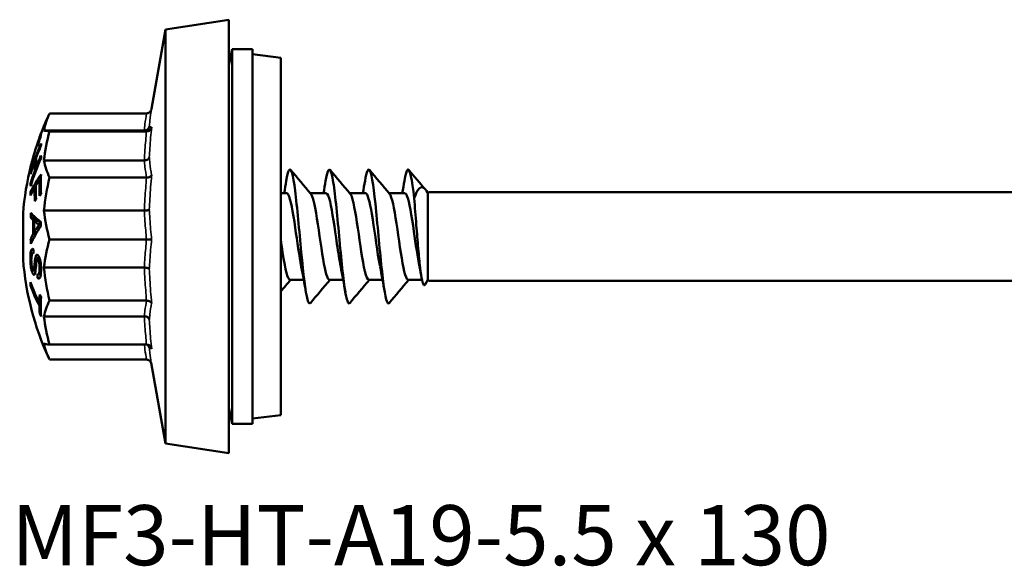
# Model space of a CAD drawing. Units: millimetres. Extents: x 3 to 2590, y -70 to 544.
# Drawn here: x 672 to 722, y 433 to 461 of the extents above; entities that cross this region are included whole.
import ezdxf

# ---------------------------------------------------------------- set-up
doc = ezdxf.new("R2010")
doc.units = ezdxf.units.MM
for name, color, linetype, lineweight in [('Symbol (ANSI)', 7, 'Continuous', 25), ('Visible (ANSI)', 7, 'Continuous', 50), ('Visible Narrow (ANSI)', 7, 'Continuous', 35)]:
    doc.layers.add(name, color=color, linetype=linetype, lineweight=lineweight)
doc.styles.add('Note Text (ANSI)', font='tahoma.ttf')

# ---------------------------------------------------------------- blocks, each defined once
blk = doc.blocks.new('MF3-HT-A19-5.5 x 130')
at = {"layer": 'Visible (ANSI)'}
for p, q in [((-5.853, 10.5), (-2.633, 11)), ((-2.633, -11), (-2.633, 11)), ((-6.562, 6.479), (-5.853, 10.5)), ((-5.853, 10.5), (-5.853, -10.5)), ((-2.633, 8.7), (-2.464, 9.5)), ((-2.464, -9.5), (-2.464, 9.5)), ((-1.442, 9.5), (-2.464, 9.5)), ((-1.442, -9.5), (-1.442, 9.5)), ((0, 9.069), (-1.442, 9.244)), ((0, 9.069), (0, -9.069)), ((-6.817, 6.248), (-11.743, 6.248)), ((-12.218, 5.009), (-12.247, 5.009)), ((-6.928, 5.372), (-12.028, 5.372)), ((-6.817, 5.335), (-11.743, 5.335)), ((-12.643, 3.639), (-12.669, 3.639)), ((-12.428, 3.836), (-12.485, 3.836)), ((-12.365, 3.52), (-12.422, 3.52)), ((-6.928, 3.862), (-12.028, 3.862)), ((-12.667, 3.291), (-12.696, 3.291)), ((-12.43, 3.352), (-12.485, 3.352)), ((-12.659, 2.683), (-12.705, 2.683)), ((-12.184, 2.851), (-12.256, 2.851)), ((-6.817, 2.992), (-11.743, 2.992)), ((-12.612, 2.268), (-12.701, 2.268)), ((-12.437, 2.475), (-12.497, 2.475)), ((0.299, 2.2), (0, 2.2)), ((2.299, 2.2), (1.501, 2.2)), ((4.299, 2.2), (3.501, 2.2)), ((6.299, 2.2), (5.501, 2.2)), ((7.467, 2.2), (7.452, 2.226)), ((7.467, 2.2), (7.517, 2.25)), ((7.467, 2.2), (7.467, -2.2)), ((7.467, -2.2), (7.467, 2.2)), ((7.517, 2.25), (50.357, 2.25)), ((-13.087, -1.159), (-13.087, 1.159)), ((-6.928, 1.317), (-12.028, 1.317)), ((-12.494, 0.963), (-12.7, 0.963)), ((-12.363, 0.838), (-12.571, 0.838)), ((-12.311, 0.795), (-12.519, 0.795)), ((-12.186, 0.613), (-12.252, 0.613)), ((-12.431, 0.13), (-12.572, 0.13)), ((-12.376, 0.221), (-12.52, 0.221)), ((-12.571, -0.125), (-12.701, -0.125)), ((-6.817, -0.153), (-11.743, -0.153)), ((-12.553, -0.854), (-12.588, -0.854)), ((-12.232, -1.149), (-12.356, -1.149)), ((-12.451, -1.722), (-12.562, -1.722)), ((-12.439, -1.598), (-12.519, -1.598)), ((-12.187, -1.916), (-12.322, -1.916)), ((-6.928, -1.581), (-12.028, -1.581)), ((-12.65, -2.486), (-12.711, -2.486)), ((-12.245, -2.112), (-12.343, -2.112)), ((1.171, -2.2), (0.474, -2.2)), ((3.171, -2.2), (2.474, -2.2)), ((5.171, -2.2), (4.474, -2.2)), ((7.172, -2.2), (6.474, -2.2)), ((7.467, -2.2), (7.332, -2.435)), ((7.467, -2.2), (7.517, -2.25)), ((7.517, -2.25), (50.357, -2.25)), ((-12.182, -3.351), (-12.259, -3.351)), ((-6.817, -3.256), (-11.743, -3.256)), ((-12.185, -3.515), (-12.259, -3.515)), ((-12.177, -3.924), (-12.243, -3.924)), ((-6.928, -4.055), (-12.028, -4.055)), ((-6.817, -5.487), (-11.743, -5.487)), ((-6.817, -6.248), (-11.743, -6.248)), ((-6.574, -6.406), (-5.853, -10.5)), ((-2.633, -8.7), (-2.464, -9.5)), ((-1.442, -9.5), (-2.464, -9.5)), ((0, -9.069), (-1.442, -9.244)), ((-5.853, -10.5), (-2.633, -11))]:
    blk.add_line(p, q, dxfattribs=at)
for start, end in [(155.2961, 160.0393), (161.555, 164.6504), (165.9316, 175.4929), (184.5071, 204.7039)]:
    blk.add_arc((1.617, 0), 14.75, start, end, dxfattribs=at)
for centre, major_axis, ratio, start_param, end_param in [((1.617, 4.609), (-13.724, 0), 0.52278, 6.05262, 6.176553), ((1.617, 4.741), (-13.724, 0), 0.480509, 6.05262, 6.065634), ((1.617, 5.405), (-13.724, 0), 0.022362, 0.106632, 0.230565), ((1.617, 2.578), (-13.724, 0), 0.878975, 6.05262, 6.176553), ((1.617, 0.366), (-14.735, 0), 0.835659, 5.922514, 6.043363), ((1.617, 0.242), (-14.743, 0), 0.835659, 5.922731, 5.972901), ((1.617, 4.393), (-14.068, 0), 0.134135, 6.153566, 6.169882), ((1.617, 4.345), (-13.803, 0), 0.549249, 6.234916, 6.251263), ((1.617, 3.857), (-14.168, 0), 0.341455, 6.249075, 6.265495), ((1.617, 3.762), (-14.046, 0), 0.549249, 6.251816, 6.314555), ((1.617, -0.242), (-14.743, 0), 0.835659, 5.922731, 5.972901), ((1.617, 4.345), (-13.803, 0), 0.549249, 0.031922, 0.04827), ((1.617, 0.242), (-14.743, 0), 0.835659, 5.987174, 6.043503), ((1.617, -0.366), (-14.735, 0), 0.835659, 5.922514, 6.043363), ((1.617, 3.594), (-14.109, 0), 0.549249, 6.251956, 6.314415), ((1.617, 4.62), (-13.724, 0), 0.519241, 0.106632, 0.230565), ((1.617, -0.242), (-14.743, 0), 0.835659, 5.987174, 6.043503), ((1.617, 2.925), (-14.329, 0), 0.549249, 6.236688, 6.252435), ((1.617, 0.454), (-14.74, 0), 0.518049, 5.922654, 6.043453), ((1.617, 2.694), (-13.803, 0), 0.855351, 6.244688, 6.327884), ((1.617, 2.925), (-14.329, 0), 0.549249, 0.030751, 0.046497), ((1.617, 2.317), (-14.055, 0), 0.855351, 6.261427, 6.318224), ((1.617, 0.262), (-14.747, 0), 0.518049, 5.937333, 5.975004), ((1.617, 2.59), (-13.877, 0), 0.855351, 6.261148, 6.327645), ((1.617, -0.143), (-13.724, 0), 0.999649, 6.05262, 6.176553), ((1.617, 0.262), (-14.747, 0), 0.518049, 5.989265, 6.043559), ((1.617, 1.813), (-14.329, 0), 0.855351, 6.246101, 6.261842), ((1.617, 2.213), (-14.118, 0), 0.855351, 6.261523, 6.318069), ((1.617, -0.528), (-14.737, 0), 0.518049, 5.922569, 5.937095), ((1.617, -0.421), (-14.742, 0), 0.518049, 5.974895, 5.989161), ((1.617, 0.407), (-14.329, 0), 0.993206, 6.227452, 6.24411), ((1.617, 1.938), (-14.614, 0), 0.247528, 0.205428, 0.334824), ((1.617, 2.598), (-13.724, 0), 0.87699, 0.106632, 0.230565), ((1.617, 1.674), (-14.649, 0), 0.229267, 0.213181, 0.251568), ((1.617, -1.801), (-14.606, 0), 0.483353, 5.950025, 6.0805), ((1.617, 0.467), (-14.193, 0), 0.993206, 6.25689, 6.307106), ((1.617, 0.488), (-14.14, 0), 0.993206, 6.261375, 6.302246), ((1.617, 1.716), (-14.644, 0), 0.241156, 0.263851, 0.301762), ((1.617, 0.407), (-14.123, 0), 0.993206, 6.241159, 6.24354), ((1.617, 1.674), (-14.448, 0), 0.229267, 0.216199, 0.255152), ((1.617, 0.467), (-13.985, 0), 0.993206, 6.256499, 6.259602), ((1.617, 1.716), (-14.442, 0), 0.241156, 0.267622, 0.298694), ((1.617, 0.605), (-13.803, 0), 0.993206, 6.272671, 6.29032), ((1.617, -1.553), (-14.646, 0), 0.46381, 6.032885, 6.071523), ((1.617, -1.544), (-14.647, 0), 0.460906, 5.982835, 6.018695), ((1.617, 0.407), (-14.329, 0), 0.993206, 0.037446, 0.055371), ((1.617, -2.826), (-13.724, 0), 0.852467, 6.05262, 6.176553), ((1.617, -0.99), (-14.171, 0), 0.970296, 6.259234, 6.274285), ((1.617, -1.159), (-13.995, 0), 0.968577, 0.054937, 0.070383), ((1.617, -0.121), (-13.724, 0), 0.99975, 0.106632, 0.230565), ((1.617, -2.402), (-14.329, 0), 0.727205, 6.275499, 6.291234), ((1.617, 0.08), (-14.75, 0), 0.686421, 0.23958, 0.345785), ((1.617, -0.084), (-14.75, 0), 0.686421, 0.239581, 0.345786), ((1.617, -3.432), (-13.877, 0), 0.727205, 6.234893, 6.275249), ((1.617, 0.487), (-14.735, 0), 0.686421, 0.346147, 0.360676), ((1.617, -3.569), (-13.803, 0), 0.727205, 6.234634, 6.332301), ((1.617, -4.752), (-13.724, 0), 0.476868, 6.05262, 6.176553), ((1.617, -3.432), (-13.877, 0), 0.727205, 0.00831, 0.048853), ((1.617, -0.493), (-14.734, 0), 0.686421, 0.346156, 0.360685), ((1.617, -2.807), (-13.724, 0), 0.854628, 0.106632, 0.230565), ((1.617, -4.741), (-13.724, 0), 0.480509, 0.106632, 0.230565), ((1.617, -5.404), (-13.724, 0), 0.026508, 0.106632, 0.230565)]:
    blk.add_ellipse(centre, major_axis=major_axis, ratio=ratio, start_param=start_param, end_param=end_param, dxfattribs=at)
for points, knots in [([(-6.559, 6.494), (-6.559, 6.493), (-6.559, 6.492), (-6.565, 6.458), (-6.576, 6.425), (-6.608, 6.365), (-6.629, 6.339), (-6.677, 6.294), (-6.704, 6.276), (-6.76, 6.254), (-6.789, 6.248), (-6.817, 6.248)], [-0.03866012, -0.03866012, -0.03866012, -0.03866012, -0.03846949, -0.03846949, -0.0282084, -0.0282084, -0.01825151, -0.01825151, -0.00863893, -0.00863893, 0, 0, 0, 0]), ([(-6.679, 5.579), (-6.679, 5.578), (-6.679, 5.578), (-6.684, 5.551), (-6.693, 5.526), (-6.719, 5.48), (-6.735, 5.459), (-6.778, 5.419), (-6.805, 5.401), (-6.865, 5.378), (-6.896, 5.372), (-6.928, 5.372)], [-0.03584791, -0.03584791, -0.03584791, -0.03584791, -0.03567929, -0.03567929, -0.02743589, -0.02743589, -0.01924613, -0.01924613, -0.00948539, -0.00948539, 0, 0, 0, 0]), ([(-6.559, 5.544), (-6.559, 5.544), (-6.559, 5.543), (-6.565, 5.514), (-6.576, 5.486), (-6.608, 5.435), (-6.629, 5.412), (-6.677, 5.374), (-6.704, 5.359), (-6.76, 5.34), (-6.789, 5.335), (-6.817, 5.335)], [-0.00019156, -0.00019156, -0.00019156, -0.00019156, 0, 0, 0.01031168, 0.01031168, 0.02031766, 0.02031766, 0.02997763, 0.02997763, 0.03865914, 0.03865914, 0.03865914, 0.03865914]), ([(-12.246, 5.005), (-12.246, 5.013), (-12.25, 5.01), (-12.263, 4.981), (-12.271, 4.961), (-12.303, 4.874), (-12.32, 4.829), (-12.35, 4.74), (-12.363, 4.701), (-12.375, 4.667)], [0, 0, 0, 0, 0.02318723, 0.02318723, 0.03237016, 0.03237016, 0.03937208, 0.03937208, 0.04427399, 0.04427399, 0.04427399, 0.04427399]), ([(-12.36, 4.606), (-12.337, 4.682), (-12.312, 4.759), (-12.283, 4.857), (-12.271, 4.896), (-12.256, 4.951), (-12.252, 4.967), (-12.247, 4.993), (-12.246, 5.001), (-12.246, 5.005)], [0, 0, 0, 0, 0.02420913, 0.02420913, 0.03628319, 0.03628319, 0.04365462, 0.04365462, 0.05186945, 0.05186945, 0.05186945, 0.05186945]), ([(-12.174, 5.197), (-12.174, 5.187), (-12.178, 5.163), (-12.198, 5.08), (-12.212, 5.03), (-12.241, 4.932), (-12.257, 4.878), (-12.293, 4.761), (-12.313, 4.7), (-12.333, 4.637)], [0, 0, 0, 0, 0.0292033, 0.0292033, 0.0553328, 0.0553328, 0.0808354, 0.0808354, 0.1064454, 0.1064454, 0.1064454, 0.1064454]), ([(-12.301, 4.881), (-12.283, 4.932), (-12.267, 4.98), (-12.237, 5.062), (-12.216, 5.118), (-12.191, 5.177), (-12.185, 5.19), (-12.177, 5.204), (-12.174, 5.203), (-12.174, 5.197)], [0.05194507, 0.05194507, 0.05194507, 0.05194507, 0.07127915, 0.07127915, 0.09026757, 0.09026757, 0.09939511, 0.09939511, 0.10911618, 0.10911618, 0.10911618, 0.10911618]), ([(-12.67, 3.642), (-12.67, 3.635), (-12.667, 3.639), (-12.651, 3.677), (-12.641, 3.707), (-12.621, 3.768), (-12.607, 3.81), (-12.577, 3.909), (-12.559, 3.965), (-12.542, 4.022)], [0, 0, 0, 0, 0.0203242, 0.0203242, 0.0414583, 0.0414583, 0.0699647, 0.0699647, 0.1005794, 0.1005794, 0.1005794, 0.1005794]), ([(-6.679, 4.011), (-6.679, 4.01), (-6.679, 4.01), (-6.684, 3.991), (-6.693, 3.973), (-6.719, 3.939), (-6.735, 3.924), (-6.778, 3.895), (-6.805, 3.883), (-6.865, 3.866), (-6.896, 3.862), (-6.928, 3.862)], [-0.00016883, -0.00016883, -0.00016883, -0.00016883, 0, 0, 0.00825371, 0.00825371, 0.01645372, 0.01645372, 0.02622667, 0.02622667, 0.03572393, 0.03572393, 0.03572393, 0.03572393]), ([(-12.718, 3.448), (-12.719, 3.459), (-12.714, 3.484), (-12.698, 3.554), (-12.688, 3.596), (-12.662, 3.694), (-12.657, 3.715), (-12.651, 3.737)], [0, 0, 0, 0, 0.03308287, 0.03308287, 0.04797274, 0.04797274, 0.0517871, 0.0517871, 0.0517871, 0.0517871]), ([(-12.548, 3.943), (-12.578, 3.845), (-12.607, 3.751), (-12.659, 3.587), (-12.675, 3.541), (-12.696, 3.484), (-12.703, 3.465), (-12.715, 3.441), (-12.718, 3.441), (-12.718, 3.448)], [0, 0, 0, 0, 0.0326462, 0.0326462, 0.0668117, 0.0668117, 0.1029346, 0.1029346, 0.1431217, 0.1431217, 0.1431217, 0.1431217]), ([(-12.606, 3.904), (-12.61, 3.892), (-12.613, 3.881), (-12.634, 3.804), (-12.644, 3.765), (-12.656, 3.714), (-12.661, 3.692), (-12.669, 3.658), (-12.67, 3.647), (-12.67, 3.642)], [0.0571558, 0.0571558, 0.0571558, 0.0571558, 0.0648478, 0.0648478, 0.1183677, 0.1183677, 0.1806616, 0.1806616, 0.2449337, 0.2449337, 0.2449337, 0.2449337]), ([(0.28, 2.823), (0.325, 3.088), (0.369, 3.272), (0.414, 3.352), (0.519, 3.54), (0.624, 3.138), (0.729, 2.318), (0.833, 1.499), (0.938, 0.287), (1.043, -0.801), (1.148, -1.892), (1.253, -2.825), (1.358, -3.202), (1.406, -3.375), (1.455, -3.429), (1.503, -3.371)], [-32.003568, -32.003568, -32.003568, -32.003568, -31.584378, -31.584378, -31.584378, -30.595382, -30.595382, -30.595382, -29.607327, -29.607327, -29.607327, -28.617119, -28.617119, -28.617119, -28.163221, -28.163221, -28.163221, -28.163221]), ([(2.28, 2.829), (2.291, 2.889), (2.301, 2.946), (2.311, 2.997), (2.417, 3.531), (2.523, 3.522), (2.629, 2.973), (2.734, 2.425), (2.84, 1.358), (2.946, 0.232), (3.051, -0.891), (3.156, -2.038), (3.262, -2.715), (3.342, -3.232), (3.422, -3.463), (3.503, -3.375)], [-25.720382, -25.720382, -25.720382, -25.720382, -25.624729, -25.624729, -25.624729, -24.626177, -24.626177, -24.626177, -23.63031, -23.63031, -23.63031, -22.636911, -22.636911, -22.636911, -21.880035, -21.880035, -21.880035, -21.880035]), ([(4.28, 2.825), (4.363, 3.307), (4.445, 3.505), (4.527, 3.34), (4.633, 3.127), (4.739, 2.321), (4.845, 1.272), (4.951, 0.227), (5.056, -1.026), (5.162, -1.949), (5.267, -2.867), (5.372, -3.431), (5.477, -3.399), (5.485, -3.396), (5.494, -3.389), (5.503, -3.378)], [-19.437197, -19.437197, -19.437197, -19.437197, -18.6609, -18.6609, -18.6609, -17.662079, -17.662079, -17.662079, -16.668459, -16.668459, -16.668459, -15.679182, -15.679182, -15.679182, -15.59685, -15.59685, -15.59685, -15.59685]), ([(-6.559, 3.109), (-6.559, 3.109), (-6.559, 3.109), (-6.565, 3.092), (-6.576, 3.077), (-6.608, 3.048), (-6.629, 3.035), (-6.677, 3.014), (-6.704, 3.005), (-6.76, 2.995), (-6.789, 2.992), (-6.817, 2.992)], [-0.00019156, -0.00019156, -0.00019156, -0.00019156, 0, 0, 0.01031168, 0.01031168, 0.02031766, 0.02031766, 0.02997763, 0.02997763, 0.03865914, 0.03865914, 0.03865914, 0.03865914]), ([(6.28, 2.821), (6.336, 3.148), (6.391, 3.353), (6.446, 3.392), (6.556, 3.471), (6.665, 2.898), (6.775, 1.936)], [-13.154012, -13.154012, -13.154012, -13.154012, -12.633585, -12.633585, -12.633585, -11.601337, -11.601337, -11.601337, -11.601337]), ([(7.452, 2.226), (7.379, 2.352), (7.311, 2.434), (7.168, 2.519), (7.095, 2.504), (6.936, 2.345), (6.854, 2.173), (6.775, 1.936)], [-0.3058601, -0.3058601, -0.3058601, -0.3058601, -0.2232017, -0.2232017, -0.1243707, -0.1243707, 0, 0, 0, 0]), ([(1.044, -1.532), (0.941, -1.018), (0.838, -0.257), (0.734, 0.442), (0.616, 1.246), (0.497, 1.93), (0.378, 2.132), (0.352, 2.177), (0.325, 2.198), (0.299, 2.196)], [29.074265, 29.074265, 29.074265, 29.074265, 30.047244, 30.047244, 30.047244, 31.166963, 31.166963, 31.166963, 31.415927, 31.415927, 31.415927, 31.415927]), ([(2.474, -2.199), (2.367, -2.195), (2.259, -1.792), (2.151, -1.159), (2.032, -0.459), (1.913, 0.49), (1.793, 1.184), (1.705, 1.698), (1.617, 2.054), (1.529, 2.163)], [21.991149, 21.991149, 21.991149, 21.991149, 23.007119, 23.007119, 23.007119, 24.130316, 24.130316, 24.130316, 24.96199, 24.96199, 24.96199, 24.96199]), ([(3.044, -1.527), (2.98, -1.211), (2.917, -0.807), (2.853, -0.374), (2.736, 0.424), (2.619, 1.286), (2.502, 1.768), (2.434, 2.046), (2.366, 2.19), (2.299, 2.192)], [22.79108, 22.79108, 22.79108, 22.79108, 23.391265, 23.391265, 23.391265, 24.495419, 24.495419, 24.495419, 25.132741, 25.132741, 25.132741, 25.132741]), ([(4.474, -2.192), (4.406, -2.19), (4.337, -2.042), (4.269, -1.756), (4.15, -1.263), (4.032, -0.383), (3.913, 0.421), (3.795, 1.222), (3.677, 1.909), (3.559, 2.123), (3.549, 2.141), (3.539, 2.156), (3.529, 2.167)], [15.707963, 15.707963, 15.707963, 15.707963, 16.354518, 16.354518, 16.354518, 17.471318, 17.471318, 17.471318, 18.584498, 18.584498, 18.584498, 18.678805, 18.678805, 18.678805, 18.678805]), ([(5.044, -1.53), (5.024, -1.431), (5.004, -1.323), (4.983, -1.206), (4.864, -0.515), (4.745, 0.435), (4.625, 1.141), (4.516, 1.784), (4.408, 2.194), (4.299, 2.199)], [16.507894, 16.507894, 16.507894, 16.507894, 16.698792, 16.698792, 16.698792, 17.823806, 17.823806, 17.823806, 18.849556, 18.849556, 18.849556, 18.849556]), ([(6.474, -2.197), (6.453, -2.199), (6.431, -2.185), (6.41, -2.155), (6.291, -1.989), (6.172, -1.336), (6.053, -0.54), (5.936, 0.245), (5.819, 1.13), (5.702, 1.661), (5.644, 1.923), (5.586, 2.092), (5.529, 2.16)], [9.424778, 9.424778, 9.424778, 9.424778, 9.6277, 9.6277, 9.6277, 10.747742, 10.747742, 10.747742, 11.851228, 11.851228, 11.851228, 12.395619, 12.395619, 12.395619, 12.395619]), ([(7.044, -1.531), (6.95, -1.062), (6.856, -0.391), (6.762, 0.255), (6.644, 1.06), (6.527, 1.791), (6.41, 2.068), (6.373, 2.155), (6.336, 2.196), (6.299, 2.194)], [10.224709, 10.224709, 10.224709, 10.224709, 11.111587, 11.111587, 11.111587, 12.217727, 12.217727, 12.217727, 12.566371, 12.566371, 12.566371, 12.566371]), ([(6.775, 1.936), (6.793, 1.723), (6.811, 1.499), (6.847, 1.042), (6.865, 0.811), (6.915, 0.174), (6.948, -0.229), (7.013, -0.969), (7.045, -1.3), (7.111, -1.85), (7.143, -2.068), (7.208, -2.367), (7.24, -2.453), (7.293, -2.481), (7.312, -2.469), (7.332, -2.435)], [-0.7685548, -0.7685548, -0.7685548, -0.7685548, -0.6970814, -0.6970814, -0.6275551, -0.6275551, -0.5068158, -0.5068158, -0.3925411, -0.3925411, -0.2847282, -0.2847282, -0.1833723, -0.1833723, -0.125991, -0.125991, -0.125991, -0.125991]), ([(-6.679, 1.367), (-6.679, 1.367), (-6.679, 1.367), (-6.684, 1.361), (-6.693, 1.355), (-6.719, 1.343), (-6.735, 1.338), (-6.778, 1.328), (-6.805, 1.324), (-6.865, 1.318), (-6.896, 1.317), (-6.928, 1.317)], [-0.03584791, -0.03584791, -0.03584791, -0.03584791, -0.03567929, -0.03567929, -0.02743589, -0.02743589, -0.01924613, -0.01924613, -0.00948539, -0.00948539, 0, 0, 0, 0]), ([(-12.374, 0.453), (-12.355, 0.481), (-12.336, 0.508), (-12.296, 0.561), (-12.273, 0.589), (-12.252, 0.613)], [0, 0, 0, 0, 0.01881812, 0.01881812, 0.03872684, 0.03872684, 0.03872684, 0.03872684]), ([(-12.252, 0.613), (-12.269, 0.617), (-12.286, 0.623), (-12.324, 0.64), (-12.345, 0.652), (-12.365, 0.666)], [0, 0, 0, 0, 0.01571697, 0.01571697, 0.0356793, 0.0356793, 0.0356793, 0.0356793]), ([(-6.559, -0.159), (-6.559, -0.159), (-6.559, -0.159), (-6.565, -0.158), (-6.576, -0.157), (-6.608, -0.156), (-6.629, -0.155), (-6.677, -0.154), (-6.704, -0.153), (-6.76, -0.153), (-6.789, -0.153), (-6.817, -0.153)], [-0.03866012, -0.03866012, -0.03866012, -0.03866012, -0.03846949, -0.03846949, -0.0282084, -0.0282084, -0.01825151, -0.01825151, -0.00863893, -0.00863893, 0, 0, 0, 0]), ([(0.474, -2.195), (0.442, -2.197), (0.41, -2.166), (0.378, -2.1), (0.261, -1.858), (0.143, -1.156), (0.026, -0.355), (0.017, -0.296), (0.009, -0.237), (0, -0.177)], [28.274334, 28.274334, 28.274334, 28.274334, 28.576935, 28.576935, 28.576935, 29.683038, 29.683038, 29.683038, 29.764547, 29.764547, 29.764547, 29.764547]), ([(-12.718, -1.161), (-12.719, -1.05), (-12.714, -0.937), (-12.694, -0.786), (-12.683, -0.736), (-12.652, -0.662), (-12.635, -0.645), (-12.611, -0.632), (-12.599, -0.631), (-12.575, -0.639), (-12.562, -0.647), (-12.55, -0.66)], [0, 0, 0, 0, 0.0351846, 0.0351846, 0.0584007, 0.0584007, 0.0824814, 0.0824814, 0.1021119, 0.1021119, 0.1219258, 0.1219258, 0.1219258, 0.1219258]), ([(-12.553, -0.867), (-12.571, -0.854), (-12.59, -0.849), (-12.616, -0.865), (-12.625, -0.879), (-12.647, -0.941), (-12.654, -0.989), (-12.665, -1.074), (-12.668, -1.143), (-12.668, -1.216)], [0, 0, 0, 0, 0.01938005, 0.01938005, 0.03190456, 0.03190456, 0.04893089, 0.04893089, 0.09068402, 0.09068402, 0.09068402, 0.09068402]), ([(-12.459, -1.06), (-12.448, -1.016), (-12.434, -0.979), (-12.403, -0.936), (-12.388, -0.929), (-12.36, -0.928), (-12.345, -0.936), (-12.329, -0.951)], [0, 0, 0, 0, 0.0195168, 0.0195168, 0.03633487, 0.03633487, 0.05659152, 0.05659152, 0.05659152, 0.05659152]), ([(-12.329, -0.951), (-12.309, -0.971), (-12.289, -1.001), (-12.257, -1.072), (-12.239, -1.117), (-12.21, -1.236), (-12.2, -1.294), (-12.188, -1.389), (-12.183, -1.441), (-12.176, -1.563), (-12.174, -1.618), (-12.174, -1.671)], [0, 0, 0, 0, 0.01901858, 0.01901858, 0.03294383, 0.03294383, 0.04475321, 0.04475321, 0.05138306, 0.05138306, 0.05687199, 0.05687199, 0.05687199, 0.05687199]), ([(-12.57, -1.92), (-12.587, -1.9), (-12.604, -1.868), (-12.634, -1.792), (-12.651, -1.741), (-12.68, -1.609), (-12.691, -1.543), (-12.706, -1.42), (-12.71, -1.37), (-12.716, -1.266), (-12.718, -1.213), (-12.718, -1.161)], [0, 0, 0, 0, 0.01967939, 0.01967939, 0.03482958, 0.03482958, 0.04715922, 0.04715922, 0.05550715, 0.05550715, 0.06461455, 0.06461455, 0.06461455, 0.06461455]), ([(-12.668, -1.216), (-12.668, -1.289), (-12.664, -1.366), (-12.652, -1.478), (-12.646, -1.526), (-12.628, -1.61), (-12.62, -1.635), (-12.608, -1.665), (-12.604, -1.676), (-12.594, -1.696), (-12.589, -1.703), (-12.584, -1.709)], [0, 0, 0, 0, 0.02320247, 0.02320247, 0.03397664, 0.03397664, 0.04252005, 0.04252005, 0.04868444, 0.04868444, 0.05485867, 0.05485867, 0.05485867, 0.05485867]), ([(-12.519, -1.598), (-12.514, -1.556), (-12.507, -1.459), (-12.493, -1.293), (-12.477, -1.136), (-12.459, -1.06)], [0, 0, 0, 0, 0.01674577, 0.01674577, 0.05564336, 0.05564336, 0.05564336, 0.05564336]), ([(-12.385, -1.175), (-12.389, -1.183), (-12.392, -1.196), (-12.406, -1.252), (-12.414, -1.318), (-12.433, -1.498), (-12.445, -1.692), (-12.457, -1.781)], [0, 0, 0, 0, 0.00518852, 0.00518852, 0.02152966, 0.02152966, 0.05712234, 0.05712234, 0.05712234, 0.05712234]), ([(-12.332, -1.161), (-12.341, -1.152), (-12.351, -1.148), (-12.364, -1.15), (-12.369, -1.153), (-12.377, -1.161), (-12.381, -1.167), (-12.385, -1.175)], [0, 0, 0, 0, 0.00871614, 0.00871614, 0.01327627, 0.01327627, 0.01796877, 0.01796877, 0.01796877, 0.01796877]), ([(-12.248, -1.615), (-12.248, -1.549), (-12.25, -1.481), (-12.261, -1.359), (-12.268, -1.323), (-12.279, -1.272), (-12.288, -1.241), (-12.304, -1.203), (-12.309, -1.192), (-12.32, -1.174), (-12.326, -1.167), (-12.332, -1.161)], [0, 0, 0, 0, 0.0211119, 0.0211119, 0.0412329, 0.0412329, 0.0779124, 0.0779124, 0.0962509, 0.0962509, 0.114732, 0.114732, 0.114732, 0.114732]), ([(-12.584, -1.709), (-12.575, -1.719), (-12.566, -1.724), (-12.552, -1.72), (-12.545, -1.714), (-12.535, -1.688), (-12.531, -1.674), (-12.525, -1.641), (-12.522, -1.62), (-12.519, -1.598)], [0, 0, 0, 0, 0.00993384, 0.00993384, 0.01741286, 0.01741286, 0.02255666, 0.02255666, 0.02869665, 0.02869665, 0.02869665, 0.02869665]), ([(-12.457, -1.781), (-12.465, -1.833), (-12.475, -1.878), (-12.502, -1.937), (-12.515, -1.943), (-12.539, -1.947), (-12.554, -1.938), (-12.57, -1.92)], [0, 0, 0, 0, 0.02165126, 0.02165126, 0.04247837, 0.04247837, 0.07288558, 0.07288558, 0.07288558, 0.07288558]), ([(-12.356, -1.903), (-12.339, -1.915), (-12.321, -1.92), (-12.293, -1.905), (-12.283, -1.892), (-12.269, -1.858), (-12.262, -1.833), (-12.25, -1.736), (-12.248, -1.675), (-12.248, -1.615)], [0, 0, 0, 0, 0.01681742, 0.01681742, 0.02904693, 0.02904693, 0.03678769, 0.03678769, 0.0451771, 0.0451771, 0.0451771, 0.0451771]), ([(-12.174, -1.671), (-12.174, -1.772), (-12.179, -1.868), (-12.198, -1.996), (-12.208, -2.044), (-12.24, -2.111), (-12.257, -2.125), (-12.282, -2.136), (-12.294, -2.137), (-12.318, -2.13), (-12.33, -2.123), (-12.343, -2.112)], [0, 0, 0, 0, 0.03195237, 0.03195237, 0.05026172, 0.05026172, 0.06612772, 0.06612772, 0.07839821, 0.07839821, 0.09074972, 0.09074972, 0.09074972, 0.09074972]), ([(-6.679, -1.642), (-6.679, -1.642), (-6.679, -1.642), (-6.684, -1.634), (-6.693, -1.626), (-6.719, -1.613), (-6.735, -1.607), (-6.778, -1.595), (-6.805, -1.59), (-6.865, -1.583), (-6.896, -1.581), (-6.928, -1.581)], [-0.03584791, -0.03584791, -0.03584791, -0.03584791, -0.03567929, -0.03567929, -0.02743589, -0.02743589, -0.01924613, -0.01924613, -0.00948539, -0.00948539, 0, 0, 0, 0]), ([(-6.559, -3.384), (-6.559, -3.384), (-6.559, -3.384), (-6.565, -3.366), (-6.576, -3.349), (-6.608, -3.317), (-6.629, -3.303), (-6.677, -3.28), (-6.704, -3.271), (-6.76, -3.259), (-6.789, -3.256), (-6.817, -3.256)], [-0.00019156, -0.00019156, -0.00019156, -0.00019156, 0, 0, 0.01031168, 0.01031168, 0.02031766, 0.02031766, 0.02997763, 0.02997763, 0.03865914, 0.03865914, 0.03865914, 0.03865914]), ([(-6.679, -4.211), (-6.679, -4.211), (-6.679, -4.211), (-6.684, -4.191), (-6.693, -4.172), (-6.719, -4.137), (-6.735, -4.121), (-6.778, -4.09), (-6.805, -4.077), (-6.865, -4.06), (-6.896, -4.055), (-6.928, -4.055)], [-0.00016883, -0.00016883, -0.00016883, -0.00016883, 0, 0, 0.00825371, 0.00825371, 0.01645372, 0.01645372, 0.02622667, 0.02622667, 0.03572393, 0.03572393, 0.03572393, 0.03572393]), ([(-6.559, -5.703), (-6.559, -5.702), (-6.559, -5.702), (-6.565, -5.672), (-6.576, -5.643), (-6.608, -5.59), (-6.629, -5.567), (-6.677, -5.528), (-6.704, -5.512), (-6.76, -5.492), (-6.789, -5.487), (-6.817, -5.487)], [-0.00019156, -0.00019156, -0.00019156, -0.00019156, 0, 0, 0.01031168, 0.01031168, 0.02031766, 0.02031766, 0.02997763, 0.02997763, 0.03865914, 0.03865914, 0.03865914, 0.03865914]), ([(-6.679, -5.652), (-6.679, -5.652), (-6.679, -5.651), (-6.684, -5.625), (-6.693, -5.599), (-6.719, -5.552), (-6.735, -5.531), (-6.763, -5.504), (-6.772, -5.497), (-6.782, -5.49)], [-0.03584791, -0.03584791, -0.03584791, -0.03584791, -0.03567929, -0.03567929, -0.02743589, -0.02743589, -0.01924613, -0.01924613, -0.01570849, -0.01570849, -0.01570849, -0.01570849]), ([(-6.562, -6.479), (-6.568, -6.45), (-6.579, -6.421), (-6.608, -6.365), (-6.629, -6.339), (-6.677, -6.294), (-6.704, -6.276), (-6.76, -6.254), (-6.789, -6.248), (-6.817, -6.248)], [-0.03716188, -0.03716188, -0.03716188, -0.03716188, -0.0282084, -0.0282084, -0.01825151, -0.01825151, -0.00863893, -0.00863893, 0, 0, 0, 0])]:
    blk.add_open_spline(points, degree=3, knots=knots, dxfattribs=at)
for points in [[(0.503, 3.379), (0.844, 2.975), (1.186, 2.571), (1.529, 2.168)], [(2.503, 3.379), (2.844, 2.975), (3.186, 2.571), (3.529, 2.168)], [(4.503, 3.379), (4.844, 2.975), (5.186, 2.571), (5.529, 2.168)], [(6.503, 3.379), (6.782, 3.048), (7.062, 2.717), (7.343, 2.387)], [(0.171, 2.2), (0.208, 2.408), (0.245, 2.619), (0.28, 2.83)], [(2.171, 2.2), (2.208, 2.408), (2.245, 2.619), (2.28, 2.83)], [(4.171, 2.2), (4.208, 2.408), (4.245, 2.619), (4.28, 2.83)], [(6.171, 2.2), (6.208, 2.408), (6.245, 2.619), (6.28, 2.83)], [(-12.266, -1.149), (-12.262, -1.125), (-12.258, -1.102), (-12.254, -1.082)], [(1.28, -2.83), (1.206, -2.39), (1.129, -1.951), (1.044, -1.533)], [(3.28, -2.83), (3.206, -2.39), (3.129, -1.951), (3.044, -1.533)], [(5.28, -2.83), (5.206, -2.39), (5.129, -1.951), (5.044, -1.533)], [(7.155, -2.113), (7.119, -1.917), (7.082, -1.723), (7.044, -1.533)], [(0.501, -2.2), (0.334, -2.397), (0.167, -2.594), (0, -2.791)], [(2.501, -2.2), (2.168, -2.592), (1.835, -2.985), (1.503, -3.379)], [(4.501, -2.2), (4.168, -2.592), (3.835, -2.985), (3.503, -3.379)], [(6.501, -2.2), (6.168, -2.592), (5.835, -2.985), (5.503, -3.379)]]:
    blk.add_open_spline(points, degree=3, dxfattribs=at)
at = {"layer": 'Visible Narrow (ANSI)'}
for p, q in [((-12.22, 5.005), (-12.246, 5.005)), ((-12.712, 3.448), (-12.718, 3.448)), ((-12.185, 0.666), (-12.365, 0.666)), ((-12.223, 0.453), (-12.374, 0.453)), ((-12.668, -1.161), (-12.718, -1.161)), ((-12.263, -1.06), (-12.459, -1.06)), ((-12.228, -1.161), (-12.332, -1.161)), ((-12.495, -1.92), (-12.57, -1.92)), ((-12.175, -1.615), (-12.248, -1.615))]:
    blk.add_line(p, q, dxfattribs=at)
for points, knots in [([(-6.817, 6.248), (-6.848, 6.063), (-6.874, 5.878), (-6.896, 5.693), (-6.908, 5.586), (-6.919, 5.479), (-6.928, 5.372)], [-1.3984268, -1.3984268, -1.3984268, -1.3984268, -1.2919223, -1.2919223, -1.2919223, -1.2304902, -1.2304902, -1.2304902, -1.2304902]), ([(-6.679, 5.579), (-6.67, 5.674), (-6.66, 5.769), (-6.649, 5.863), (-6.625, 6.073), (-6.594, 6.284), (-6.559, 6.494)], [1.2372513, 1.2372513, 1.2372513, 1.2372513, 1.2919223, 1.2919223, 1.2919223, 1.4129845, 1.4129845, 1.4129845, 1.4129845]), ([(-6.559, 5.544), (-6.594, 5.552), (-6.625, 5.56), (-6.649, 5.568), (-6.66, 5.572), (-6.67, 5.575), (-6.679, 5.579)], [0.8902868, 0.8902868, 0.8902868, 0.8902868, 1.011349, 1.011349, 1.011349, 1.06602, 1.06602, 1.06602, 1.06602]), ([(-6.679, 4.011), (-6.67, 4.17), (-6.66, 4.329), (-6.649, 4.488), (-6.625, 4.84), (-6.594, 5.192), (-6.559, 5.544)], [1.1429609, 1.1429609, 1.1429609, 1.1429609, 1.1976319, 1.1976319, 1.1976319, 1.3186941, 1.3186941, 1.3186941, 1.3186941]), ([(-6.928, 5.372), (-6.919, 5.368), (-6.908, 5.363), (-6.896, 5.358), (-6.874, 5.351), (-6.848, 5.343), (-6.817, 5.335)], [-1.0727811, -1.0727811, -1.0727811, -1.0727811, -1.011349, -1.011349, -1.011349, -0.9048445, -0.9048445, -0.9048445, -0.9048445]), ([(-6.817, 5.335), (-6.848, 5.024), (-6.874, 4.713), (-6.896, 4.401), (-6.908, 4.221), (-6.919, 4.042), (-6.928, 3.862)], [-1.3041364, -1.3041364, -1.3041364, -1.3041364, -1.1976319, -1.1976319, -1.1976319, -1.1361998, -1.1361998, -1.1361998, -1.1361998]), ([(-6.559, 3.109), (-6.594, 3.316), (-6.625, 3.523), (-6.649, 3.73), (-6.66, 3.823), (-6.67, 3.917), (-6.679, 4.011)], [0.7557778, 0.7557778, 0.7557778, 0.7557778, 0.87684, 0.87684, 0.87684, 0.931511, 0.931511, 0.931511, 0.931511]), ([(-6.928, 3.862), (-6.919, 3.756), (-6.908, 3.649), (-6.896, 3.543), (-6.874, 3.359), (-6.848, 3.175), (-6.817, 2.992)], [-0.9382722, -0.9382722, -0.9382722, -0.9382722, -0.87684, -0.87684, -0.87684, -0.7703356, -0.7703356, -0.7703356, -0.7703356]), ([(-6.679, 1.367), (-6.67, 1.548), (-6.66, 1.729), (-6.649, 1.91), (-6.625, 2.31), (-6.594, 2.71), (-6.559, 3.109)], [1.3717597, 1.3717597, 1.3717597, 1.3717597, 1.4264307, 1.4264307, 1.4264307, 1.5474929, 1.5474929, 1.5474929, 1.5474929]), ([(-6.817, 2.992), (-6.848, 2.638), (-6.874, 2.284), (-6.896, 1.93), (-6.908, 1.726), (-6.919, 1.521), (-6.928, 1.317)], [-1.5329351, -1.5329351, -1.5329351, -1.5329351, -1.4264307, -1.4264307, -1.4264307, -1.3649985, -1.3649985, -1.3649985, -1.3649985]), ([(-6.928, 1.317), (-6.919, 1.137), (-6.908, 0.958), (-6.896, 0.779), (-6.874, 0.468), (-6.848, 0.157), (-6.817, -0.153)], [-1.0727811, -1.0727811, -1.0727811, -1.0727811, -1.011349, -1.011349, -1.011349, -0.9048445, -0.9048445, -0.9048445, -0.9048445]), ([(-6.559, -0.159), (-6.594, 0.191), (-6.625, 0.542), (-6.649, 0.892), (-6.66, 1.051), (-6.67, 1.209), (-6.679, 1.367)], [0.8902868, 0.8902868, 0.8902868, 0.8902868, 1.011349, 1.011349, 1.011349, 1.06602, 1.06602, 1.06602, 1.06602]), ([(-6.817, -0.153), (-6.848, -0.454), (-6.874, -0.756), (-6.896, -1.058), (-6.908, -1.232), (-6.919, -1.407), (-6.928, -1.581)], [-1.3984268, -1.3984268, -1.3984268, -1.3984268, -1.2919223, -1.2919223, -1.2919223, -1.2304902, -1.2304902, -1.2304902, -1.2304902]), ([(-6.679, -1.642), (-6.67, -1.488), (-6.66, -1.334), (-6.649, -1.18), (-6.625, -0.84), (-6.594, -0.499), (-6.559, -0.159)], [1.2372513, 1.2372513, 1.2372513, 1.2372513, 1.2919223, 1.2919223, 1.2919223, 1.4129845, 1.4129845, 1.4129845, 1.4129845]), ([(-6.928, -1.581), (-6.919, -1.786), (-6.908, -1.99), (-6.896, -2.194), (-6.874, -2.549), (-6.848, -2.903), (-6.817, -3.256)], [-1.0727811, -1.0727811, -1.0727811, -1.0727811, -1.011349, -1.011349, -1.011349, -0.9048445, -0.9048445, -0.9048445, -0.9048445]), ([(-6.559, -3.384), (-6.594, -2.984), (-6.625, -2.584), (-6.649, -2.184), (-6.66, -2.003), (-6.67, -1.823), (-6.679, -1.642)], [0.8902868, 0.8902868, 0.8902868, 0.8902868, 1.011349, 1.011349, 1.011349, 1.06602, 1.06602, 1.06602, 1.06602]), ([(-6.817, -3.256), (-6.848, -3.425), (-6.874, -3.594), (-6.896, -3.763), (-6.908, -3.86), (-6.919, -3.958), (-6.928, -4.055)], [-1.3041364, -1.3041364, -1.3041364, -1.3041364, -1.1976319, -1.1976319, -1.1976319, -1.1361998, -1.1361998, -1.1361998, -1.1361998]), ([(-6.679, -4.211), (-6.67, -4.126), (-6.66, -4.04), (-6.649, -3.954), (-6.625, -3.764), (-6.594, -3.574), (-6.559, -3.384)], [1.1429609, 1.1429609, 1.1429609, 1.1429609, 1.1976319, 1.1976319, 1.1976319, 1.3186941, 1.3186941, 1.3186941, 1.3186941]), ([(-6.928, -4.055), (-6.919, -4.23), (-6.908, -4.405), (-6.896, -4.58), (-6.874, -4.883), (-6.848, -5.185), (-6.817, -5.487)], [-0.9382722, -0.9382722, -0.9382722, -0.9382722, -0.87684, -0.87684, -0.87684, -0.7703356, -0.7703356, -0.7703356, -0.7703356]), ([(-6.559, -5.703), (-6.594, -5.361), (-6.625, -5.018), (-6.649, -4.676), (-6.66, -4.521), (-6.67, -4.366), (-6.679, -4.211)], [0.7557778, 0.7557778, 0.7557778, 0.7557778, 0.87684, 0.87684, 0.87684, 0.931511, 0.931511, 0.931511, 0.931511]), ([(-6.924, -5.487), (-6.916, -5.571), (-6.906, -5.654), (-6.896, -5.738), (-6.874, -5.908), (-6.848, -6.078), (-6.817, -6.248)], [-1.063528, -1.063528, -1.063528, -1.063528, -1.011349, -1.011349, -1.011349, -0.9048445, -0.9048445, -0.9048445, -0.9048445]), ([(-6.574, -6.406), (-6.603, -6.242), (-6.629, -6.078), (-6.649, -5.914), (-6.66, -5.827), (-6.67, -5.74), (-6.679, -5.652)], [0.9085741, 0.9085741, 0.9085741, 0.9085741, 1.011349, 1.011349, 1.011349, 1.06602, 1.06602, 1.06602, 1.06602]), ([(-6.679, -5.652), (-6.67, -5.658), (-6.66, -5.663), (-6.649, -5.668), (-6.625, -5.68), (-6.594, -5.691), (-6.559, -5.703)], [1.3717597, 1.3717597, 1.3717597, 1.3717597, 1.4264307, 1.4264307, 1.4264307, 1.5474929, 1.5474929, 1.5474929, 1.5474929])]:
    blk.add_open_spline(points, degree=3, knots=knots, dxfattribs=at)

msp = doc.modelspace()

# ---------------------------------------------------------------- block references
msp.add_blockref('MF3-HT-A19-5.5 x 130', (685.492, 449.872))

# ---------------------------------------------------------------- texts
at = {"layer": 'Symbol (ANSI)', "insert": (671.814, 436.238), "char_height": 3.048, "width": 42.03474, "attachment_point": 1, "style": 'Note Text (ANSI)'}
msp.add_mtext('\\fTahoma|b0|i0;MF3-HT-A19-5.5 x 130', dxfattribs=at)

doc.saveas('drawing.dxf')
